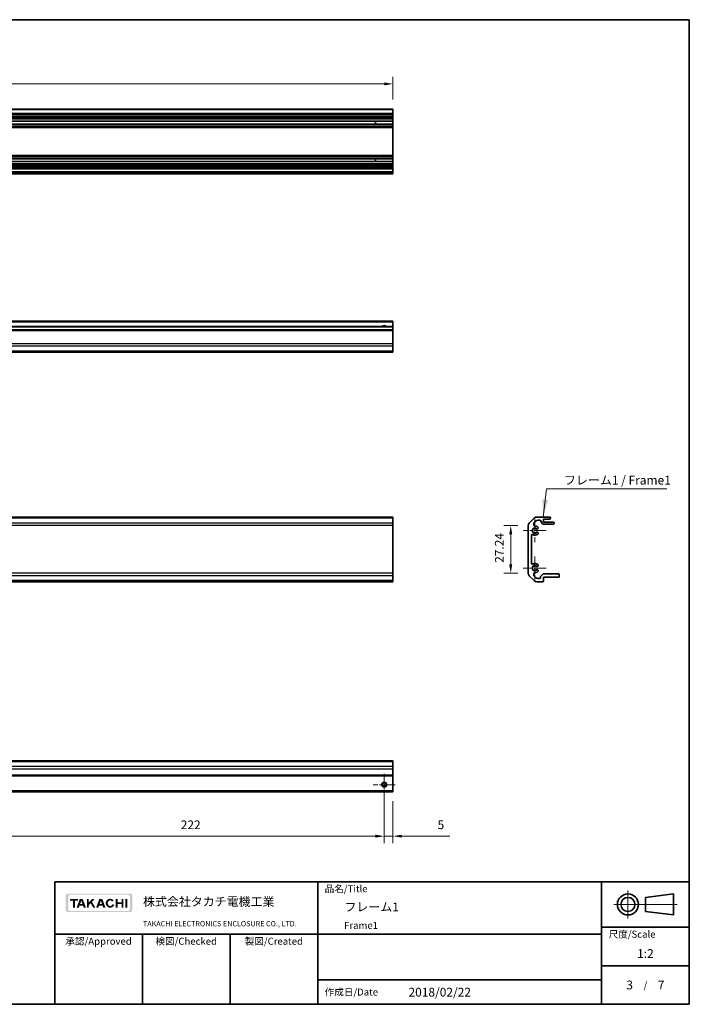
# Model space of a CAD drawing. Units: millimetres. Extents: x 58 to 7939, y 32 to 1156.
# Drawn here: x 3606 to 3988, y 32 to 594 of the extents above; entities that cross this region are included whole.
import ezdxf
from ezdxf.enums import TextEntityAlignment as Align

# ---------------------------------------------------------------- set-up
doc = ezdxf.new("R2010")
doc.units = ezdxf.units.MM
doc.header["$LTSCALE"] = 4
doc.linetypes.add('CHAIN', pattern=[0.35429999999999995, 0.2362, -0.0295, 0.0591, -0.0295])
doc.layers.get('Defpoints').update_dxf_attribs({"lineweight": 25})
for name, color, linetype, lineweight in [('Border (ISO)', 7, 'Continuous', 35), ('Center Mark (ISO)', 131, 'Continuous', 18), ('Dimension (ISO)', 7, 'Continuous', 18), ('Dimension (ISO) @ 1', 7, 'Continuous', 18), ('Hatch (ISO)', 1, 'Continuous', 18), ('Symbol (ISO)', 7, 'Continuous', 18), ('Title (ISO)', 7, 'Continuous', 35), ('Visible (ISO)', 7, 'Continuous', 35), ('Visible Narrow (ISO)', 7, 'Continuous', 25)]:
    doc.layers.add(name, color=color, linetype=linetype, lineweight=lineweight)
doc.styles.add('Note Text (TK)', font='txt')
doc.styles.add('文字スタイル67', font='arial.ttf')
doc.dimstyles.new('Default - Method 1b (TK)', dxfattribs={"dimscale": 4, "dimtxt": 2.5, "dimasz": 2.5, "dimexe": 1, "dimexo": 1.499999999999999, "dimgap": 1, "dimtad": 1, "dimtoh": 1, "dimrnd": 1e-08, "dimdsep": 46, "dimtxsty": 'Note Text (TK)', "dimcen": 0.09, "dimdle": 5, "dimclrd": 100, "dimclre": 100, "dimclrt": 7, "dimadec": 1, "dimazin": 1, "dimtfac": 1, "dimtmove": 0, "dimatfit": 3, "dimfxl": 1, "dimtolj": 1, "dimlwd": -1, "dimlwe": -1, "dimarcsym": 0})
doc.dimstyles.new('Default - Method 1b (TK)$7', dxfattribs={"dimscale": 4, "dimtxt": 2.5, "dimasz": 2.5, "dimexe": 1, "dimexo": 1.499999999999999, "dimgap": 1, "dimtad": 1, "dimtoh": 1, "dimrnd": 1e-08, "dimdsep": 46, "dimtxsty": 'Note Text (TK)', "dimcen": 0.09, "dimdle": 5, "dimclrd": 100, "dimclre": 100, "dimclrt": 7, "dimadec": 1, "dimazin": 1, "dimtfac": 1, "dimtmove": 0, "dimatfit": 3, "dimfxl": 1, "dimtolj": 1, "dimlwd": -1, "dimlwe": -1, "dimarcsym": 0})

# ---------------------------------------------------------------- blocks, each defined once
blk = doc.blocks.new('図面枠 tk図枠')
at = {"layer": 'Border (ISO)'}
for p, q in [((14.49999999999999, 289), (405.4999999999999, 289)), ((405.4999999999999, 289), (405.4999999999999, 8.000000000000007)), ((14.50000000000001, 8.000000000000007), (405.4999999999999, 8.000000000000007))]:
    blk.add_line(p, q, dxfattribs=at)
blk = doc.blocks.new('表題欄 tk表題欄')
at = {"layer": 'Hatch (ISO)'}
h = blk.add_hatch(color=256, dxfattribs=at)
edge = h.paths.add_edge_path(flags=0)
edge.add_arc((95.57537688673352, 236.2990653650367), 0.5958259999999996, 269.9999999999897, 360)
edge.add_line((96.17120288673351, 236.2990653650368), (96.17120288673348, 239.7107813650365))
edge.add_arc((95.5753768867335, 239.7107813650366), 0.5958259999999996, 0, 90.0000000000068)
edge.add_line((95.57537688673342, 240.3066073650366), (79.13710888673356, 240.3066073650366))
edge.add_arc((79.13710888673353, 239.7107813650366), 0.5958259999999996, 89.99999999999744, 180)
edge.add_line((78.54128288673353, 239.7107813650365), (78.54128288673331, 236.2990653650368))
edge.add_arc((79.13710888673332, 236.2990653650365), 0.5958259999999996, 180, 270.0000000000231)
edge.add_line((79.13710888673356, 235.7032393650365), (95.57537688673342, 235.7032393650367))
edge = h.paths.add_edge_path()
edge.add_line((77.83935088673357, 239.9556413650366), (77.83935088673357, 236.0542053650368))
edge.add_arc((78.54128288673346, 236.0542053650367), 0.7019319999998935, 180, 270.0000000000087)
edge.add_line((78.54128288673357, 235.3522733650368), (96.17120288673352, 235.3522733650368))
edge.add_arc((96.17120288673351, 236.0542053650367), 0.7019319999998921, 270, 360)
edge.add_line((96.8731348867334, 236.0542053650368), (96.87313488673352, 239.9556413650366))
edge.add_arc((96.1712028867336, 239.9556413650367), 0.7019319999998921, 0, 90.00000000000873)
edge.add_line((96.17120288673348, 240.6575733650367), (78.54128288673357, 240.6575733650366))
edge.add_arc((78.54128288673357, 239.9556413650366), 0.7019319999999984, 90, 180)
for points in [[(79.07181288673355, 239.1476033650369), (79.07181288673355, 238.6578833650367), (79.92066088673353, 238.6578833650367), (79.92066088673353, 236.6581933650368), (80.50832488673353, 236.6581933650368), (80.50832488673353, 238.6578833650367), (81.35717288673355, 238.6578833650367), (81.35717288673355, 239.1476033650369)], [(85.68407849525303, 236.6581933650368), (84.9434673993943, 237.8918698287545), (84.41792288673358, 237.3246628822781), (84.41792288673358, 236.6581933650368), (83.89555488673355, 236.6581933650368), (83.89555488673355, 239.1476033650369), (84.41792288673358, 239.1476033650369), (84.41792288673358, 238.0993979968839), (85.38913556809511, 239.1476033650369), (86.10696490847272, 239.1476033650369), (85.31925422435492, 238.2974470774499), (86.30334488673353, 236.6581933650368)], [(92.09142939614459, 239.1476033650369), (92.09142939614459, 236.6581933650368), (92.60971639614465, 236.6581933650368), (92.60971639614465, 237.6580383650368), (93.76872039614462, 237.6580383650368), (93.76872039614462, 236.6581933650368), (94.28700739614459, 236.6581933650368), (94.28700739614459, 239.1476033650369), (93.76872039614462, 239.1476033650369), (93.76872039614462, 238.1477583650367), (92.60971639614465, 238.1477583650367), (92.60971639614465, 239.1476033650369)], [(94.84202339614467, 239.1476033650369), (94.84202339614467, 236.6581933650368), (95.36439139614473, 236.6581933650368), (95.36439139614473, 239.1476033650369)]]:
    blk.add_hatch(color=256, dxfattribs=at).paths.add_polyline_path(points)
h = blk.add_hatch(color=256, dxfattribs=at)
h.paths.add_polyline_path([(82.59020695886475, 237.7110913650368), (81.95242681460243, 237.7110913650368), (82.27131688673356, 238.5794973650367)], flags=0)
h.paths.add_polyline_path([(82.77903014574996, 237.1968853650368), (81.76360362771717, 237.1968853650368), (81.56578886050404, 236.6581933650368), (80.94907288673355, 236.6581933650368), (81.86321688673357, 239.1476033650369), (82.67941688673353, 239.1476033650369), (83.59356088673351, 236.6581933650368), (82.97684491296302, 236.6581933650368)])
h = blk.add_hatch(color=256, dxfattribs=at)
h.paths.add_polyline_path([(87.52707281460246, 237.7110913650368), (88.16485295886469, 237.7110913650368), (87.84596288673359, 238.5794973650367)], flags=0)
h.paths.add_polyline_path([(87.14043486050403, 236.6581933650368), (87.3382496277172, 237.1968853650368), (88.35367614574989, 237.1968853650368), (88.551490912963, 236.6581933650368), (89.16820688673343, 236.6581933650368), (88.25406288673352, 239.1476033650369), (87.43786288673356, 239.1476033650369), (86.52371888673358, 236.6581933650368)])
h = blk.add_hatch(color=256, dxfattribs=at)
edge = h.paths.add_edge_path()
edge.add_arc((90.52309888673334, 237.9028983650369), 1.273272000000011, 38.55054079078439, 336.5820184016556)
edge.add_line((91.69149139614446, 237.3968543650369), (91.17255542714857, 237.6216113977801))
edge.add_ellipse((90.52309888673352, 237.9028983650369), major_axis=(0, -0.7998759999999119), ratio=0.8673469387756529, start_angle=128.5505407907963, end_angle=426.582018401653, ccw=False)
edge.add_line((91.09381514418376, 238.3576891122095), (91.51887237036831, 238.6964075050431))
at = {"layer": 'Title (ISO)'}
for p, q in [((74.70882392282105, 244.052739026017), (255.7088239228211, 244.052739026017)), ((74.70882392282105, 209.052739026017), (74.70882392282105, 244.052739026017)), ((149.7088239228211, 244.052739026017), (149.7088239228211, 209.052739026017)), ((230.7088239228211, 244.052739026017), (230.7088239228211, 209.052739026017)), ((255.7088239228211, 244.052739026017), (255.7088239228211, 209.052739026017)), ((243.2088239228211, 239.552739026017), (251.2088239228211, 240.5527390260171)), ((243.2088239228211, 239.552739026017), (243.2088239228211, 235.552739026017)), ((251.2088239228211, 234.552739026017), (251.2088239228211, 240.5527390260171)), ((243.2088239228211, 235.552739026017), (251.2088239228211, 234.552739026017)), ((230.7088239228211, 231.052739026017), (255.7088239228211, 231.052739026017)), ((74.70882392282105, 229.052739026017), (230.7088239228211, 229.052739026017)), ((99.70882392282108, 229.052739026017), (99.70882392282108, 209.052739026017)), ((124.708823922821, 229.052739026017), (124.708823922821, 209.052739026017)), ((230.7088239228211, 220.052739026017), (255.7088239228211, 220.052739026017)), ((149.7088239228211, 216.052739026017), (230.7088239228211, 216.052739026017)), ((255.7088239228211, 209.052739026017), (74.70882392282105, 209.052739026017))]:
    blk.add_line(p, q, dxfattribs=at)
at = {"layer": 'Title (ISO)', "color": 4, "linetype": 'CHAIN', "lineweight": 18, "ltscale": 8.889559745788574}
blk.add_line((238.2088239228211, 241.552739026017), (238.2088239228211, 233.552739026017), dxfattribs=at)
at = {"layer": 'Title (ISO)', "color": 4, "linetype": 'CHAIN', "lineweight": 18, "ltscale": 20.00163269042969}
blk.add_line((252.2088239228211, 237.552739026017), (234.2088239228211, 237.552739026017), dxfattribs=at)
at = {"layer": 'Title (ISO)'}
for radius in [3, 2]:
    blk.add_circle((238.2088239228211, 237.552739026017), radius, dxfattribs=at)
at = {"layer": 'Title (ISO)', "color": 1, "char_height": 2.000000029802322, "line_spacing_factor": 1.5, "style": 'Note Text (TK)'}
for s, insert, attachment_point in [('\\fＭＳ Ｐゴシック|b0|i0;\\H2.0000;品名/Title', (151.708823922821, 242.052739026017), 4), ('\\fＭＳ Ｐゴシック|b0|i0;\\H2.0000;承認/Approved', (87.20882392282108, 227.052739026017), 5), ('\\fＭＳ Ｐゴシック|b0|i0;\\H2.0000;検図/Checked', (112.208823922821, 227.052739026017), 5), ('\\fＭＳ Ｐゴシック|b0|i0;\\H2.0000;製図/Created', (137.2088239228211, 227.052739026017), 5), ('\\fＭＳ Ｐゴシック|b0|i0;\\H2.0000;尺度/Scale', (232.7088239228211, 229.052739026017), 4), ('\\fＭＳ Ｐゴシック|b0|i0;\\H2.0000;作成日/Date', (151.708823922821, 212.552739026017), 4)]:
    blk.add_mtext(s, dxfattribs=dict(at, insert=insert, attachment_point=attachment_point))
at = {"layer": 'Title (ISO)', "color": 7, "line_spacing_factor": 1.5, "style": 'Note Text (TK)'}
for s, insert, char_height, attachment_point in [('株式会社タカチ電機工業', (99.87313488673345, 238.052739026017), 2.5, 4), ('\\fArial|b0|i0;\\H1.4986;TAKACHI ELECTRONICS ENCLOSURE CO., LTD.', (99.87313488673342, 232.052739026017), 1.49859994649887, 4), ('\\fＭＳ Ｐゴシック|b0|i0;\\H2.0000;/', (243.2088239228211, 214.552739026017), 2.000000029802322, 5)]:
    blk.add_mtext(s, dxfattribs=dict(at, insert=insert, char_height=char_height, attachment_point=attachment_point))
at = {"layer": 'Title (ISO)', "color": 7}
for tag, p, height, style in [('<品名>_001', (157.2826875528348, 235.5328526211061), 2.5, 'Note Text (TK)'), ('<Title>_001', (157.7088239228211, 230.5513747487906), 2.000000029802322, '文字スタイル67'), ('<尺度>_001', (240.7514374899705, 222.302739026017), 2.5, 'Note Text (TK)'), ('作成日_001', (175.6179145609817, 211.2601253517655), 2.5, 'Note Text (TK)'), ('<ページ_No.>_001', (238.0980284456275, 213.302739026017), 2.5, 'Note Text (TK)'), ('<総ページ数>_001', (246.7855284409709, 213.302739026017), 2.5, 'Note Text (TK)')]:
    blk.add_attdef(tag, p, '', height=height, dxfattribs=dict(at, style=style))
at = {"layer": 'Title (ISO)', "color": 7, "style": 'Note Text (TK)'}
blk.add_attdef('<承認>', text='', height=2.5, dxfattribs=at).set_placement((87.20882392282108, 217.052739026017), align=Align.MIDDLE_CENTER)
blk = doc.blocks.new('*D58')
at = {"layer": 'Defpoints', "color": 0}
for p in [(3591.945893035524, 157.3649016880265), (3813.945893035523, 157.3649016880265), (3813.945893035523, 127.9689193386842)]:
    blk.add_point(p, dxfattribs=at)
at = {"layer": 'Dimension (ISO)', "color": 100}
for p, q in [((3591.945893035524, 151.3649016880266), (3591.945893035524, 123.9689193386842)), ((3813.945893035523, 151.3649016880266), (3813.945893035523, 123.9689193386842)), ((3596.945893035523, 127.9689193386842), (3808.945893035524, 127.9689193386842))]:
    blk.add_line(p, q, dxfattribs=at)
for points in [[(3596.945893035523, 128.8022526720175), (3596.945893035523, 127.1355860053509), (3591.945893035524, 127.9689193386842)], [(3808.945893035524, 128.8022526720175), (3808.945893035524, 127.1355860053509), (3813.945893035523, 127.9689193386842)]]:
    blk.add_solid(points, dxfattribs=at)
at = {"layer": 'Dimension (ISO)', "color": 7, "insert": (3697.860665762796, 134.4689193386842), "char_height": 5, "attachment_point": 4, "style": 'Note Text (TK)'}
blk.add_mtext('\\A1;222', dxfattribs=at)
blk = doc.blocks.new('*D57')
at = {"layer": 'Defpoints', "color": 0}
for p in [(3813.945893035523, 157.3649016880265), (3818.945893035523, 153.8649016880266), (3818.945893035523, 127.9689193386842)]:
    blk.add_point(p, dxfattribs=at)
at = {"layer": 'Dimension (ISO)', "color": 100}
for p, q in [((3813.945893035523, 151.3649016880266), (3813.945893035523, 123.9689193386842)), ((3818.945893035523, 147.8649016880265), (3818.945893035523, 123.9689193386842)), ((3808.945893035524, 127.9689193386842), (3803.945893035523, 127.9689193386842)), ((3813.945893035523, 127.9689193386842), (3818.945893035523, 127.9689193386842)), ((3823.945893035523, 127.9689193386842), (3851.292483944615, 127.9689193386842))]:
    blk.add_line(p, q, dxfattribs=at)
for points in [[(3808.945893035524, 128.8022526720175), (3808.945893035524, 127.1355860053509), (3813.945893035523, 127.9689193386842)], [(3823.945893035523, 128.8022526720175), (3823.945893035523, 127.1355860053509), (3818.945893035523, 127.9689193386842)]]:
    blk.add_solid(points, dxfattribs=at)
at = {"layer": 'Dimension (ISO)', "color": 7, "insert": (3844.394756671887, 134.4689193386842), "char_height": 5, "attachment_point": 4, "style": 'Note Text (TK)'}
blk.add_mtext('\\A1;5', dxfattribs=at)
blk = doc.blocks.new('*D53')
at = {"layer": 'Defpoints', "color": 0}
for p in [(3818.945893035634, 557.3502100491017), (3364.945893035633, 542.4557792490436), (3818.945893035634, 542.4557792490436)]:
    blk.add_point(p, dxfattribs=at)
at = {"layer": 'Dimension (ISO)', "color": 100}
for p, q in [((3364.945893035633, 548.4557792490436), (3364.945893035633, 561.3502100491017)), ((3369.945893035633, 557.3502100491017), (3813.945893035633, 557.3502100491017)), ((3818.945893035634, 548.4557792490436), (3818.945893035634, 561.3502100491017))]:
    blk.add_line(p, q, dxfattribs=at)
for points in [[(3369.945893035633, 558.1835433824352), (3369.945893035633, 556.5168767157684), (3364.945893035633, 557.3502100491017)], [(3813.945893035633, 558.1835433824352), (3813.945893035633, 556.5168767157684), (3818.945893035634, 557.3502100491017)]]:
    blk.add_solid(points, dxfattribs=at)
at = {"layer": 'Dimension (ISO)', "color": 7, "insert": (3586.732824853815, 563.8502100491017), "char_height": 5, "attachment_point": 4, "style": 'Note Text (TK)'}
blk.add_mtext('\\A1;454', dxfattribs=at)
blk = doc.blocks.new('*D52')
at = {"layer": 'Defpoints', "color": 0}
for p in [(3886.124713330748, 305.3026390286023), (3896.124713330748, 305.3026390286023), (3896.124713330748, 278.0594932780958)]:
    blk.add_point(p, dxfattribs=at)
at = {"layer": 'Dimension (ISO)', "color": 100}
for p, q in [((3890.124713330748, 305.3026390286023), (3882.124713330748, 305.3026390286023)), ((3886.124713330748, 283.0594932780958), (3886.124713330748, 300.3026390286024)), ((3890.124713330748, 278.0594932780958), (3882.124713330748, 278.0594932780958))]:
    blk.add_line(p, q, dxfattribs=at)
for points in [[(3885.291379997415, 300.3026390286024), (3886.958046664081, 300.3026390286024), (3886.124713330748, 305.3026390286023)], [(3885.291379997415, 283.0594932780958), (3886.958046664081, 283.0594932780958), (3886.124713330748, 278.0594932780958)]]:
    blk.add_solid(points, dxfattribs=at)
at = {"layer": 'Dimension (ISO)', "color": 7, "insert": (3879.624713330748, 283.9679979715315), "char_height": 5, "attachment_point": 4, "rotation": 90, "style": 'Note Text (TK)'}
blk.add_mtext('\\A1;27.24', dxfattribs=at)

msp = doc.modelspace()

# ---------------------------------------------------------------- linework, layer by layer
at = {"layer": 'Center Mark (ISO)', "linetype": 'CHAIN', "ltscale": 7.243382930755615}
for p, q in [((3899.824713330748, 308.8996358533493), (3899.824713330748, 295.8624964533493)), ((3906.343283030749, 302.3810661533492), (3893.306143630749, 302.3810661533492))]:
    msp.add_line(p, q, dxfattribs=at)
at = {"layer": 'Center Mark (ISO)', "linetype": 'CHAIN', "ltscale": 7.273308277130126}
for p, q in [((3899.824713330748, 287.5265661533491), (3899.824713330748, 274.4355661533491)), ((3906.370213330747, 280.9810661533491), (3893.279213330748, 280.9810661533491))]:
    msp.add_line(p, q, dxfattribs=at)
at = {"layer": 'Center Mark (ISO)', "linetype": 'CHAIN', "ltscale": 6.92216682434082}
for p, q in [((3813.945893035523, 163.5944016880265), (3813.945893035523, 151.1354016880265)), ((3820.175393035523, 157.3649016880265), (3807.716393035523, 157.3649016880265))]:
    msp.add_line(p, q, dxfattribs=at)
at = {"layer": 'Visible (ISO)'}
for p, q in [((3818.945893035634, 542.9557792490436), (3364.945893035633, 542.9557792490436)), ((3818.945893035634, 540.4557792490436), (3364.945893035633, 540.4557792490436)), ((3818.945893035634, 542.9557792490436), (3818.945893035634, 542.4557792490436)), ((3818.945893035634, 540.4557792490436), (3818.945893035634, 542.4557792490436)), ((3818.945893035634, 540.4557792490436), (3818.945893035634, 539.9557792490436)), ((3818.945893035634, 538.9557792490436), (3818.945893035634, 539.9557792490436)), ((3818.945893035634, 538.4557792490436), (3364.945893035633, 538.4557792490436)), ((3818.945893035634, 537.8557792490437), (3364.945893035633, 537.8557792490437)), ((3818.945893035634, 536.0246655458243), (3364.945893035633, 536.0246655458243)), ((3818.945893035634, 534.386892952263), (3364.945893035633, 534.386892952263)), ((3808.945893035634, 536.0278762651743), (3808.945893035634, 534.3836822329129)), ((3818.945893035634, 538.9557792490436), (3818.945893035634, 538.4557792490436)), ((3818.945893035634, 538.2541394639788), (3818.945893035634, 538.4557792490436)), ((3818.945893035634, 537.8557792490437), (3818.945893035634, 538.2541394639788)), ((3818.945893035634, 537.8557792490437), (3818.945893035634, 537.2047146992116)), ((3818.945893035634, 537.2047146992115), (3818.945893035634, 536.151493265012)), ((3818.945893035634, 536.1117490333644), (3818.945893035634, 536.151493265012)), ((3818.945893035634, 536.1117490333644), (3818.945893035634, 536.0246655458243)), ((3818.945893035634, 534.386892952263), (3818.945893035634, 536.0246655458243)), ((3818.945893035634, 534.386892952263), (3818.945893035634, 534.2998094647229)), ((3818.945893035634, 534.260065233075), (3818.945893035634, 534.2998094647229)), ((3818.945893035634, 534.260065233075), (3818.945893035634, 533.2068437988758)), ((3818.945893035634, 532.5557792490437), (3364.945893035633, 532.5557792490437)), ((3818.945893035634, 533.2068437988758), (3818.945893035634, 532.5557792490437)), ((3818.945893035634, 532.5501249040233), (3818.945893035634, 532.5557792490437)), ((3818.945893035634, 516.4614335940637), (3818.945893035634, 532.5501249040233)), ((3818.945893035634, 516.4557792490436), (3364.945893035633, 516.4557792490436)), ((3818.945893035634, 514.6246655458244), (3364.945893035633, 514.6246655458244)), ((3818.945893035634, 512.9868929522626), (3364.945893035633, 512.9868929522626)), ((3808.945893035634, 514.6255605935157), (3808.945893035634, 512.9859979045711)), ((3818.945893035634, 516.4557792490436), (3818.945893035634, 516.4614335940637)), ((3818.945893035634, 516.4557792490436), (3818.945893035634, 515.8047146992116)), ((3818.945893035634, 515.8047146992116), (3818.945893035634, 514.7514932650124)), ((3818.945893035634, 514.7117490333641), (3818.945893035634, 514.7514932650124)), ((3818.945893035634, 514.7117490333641), (3818.945893035634, 514.6246655458244)), ((3818.945893035634, 512.9868929522626), (3818.945893035634, 514.6246655458244)), ((3818.945893035634, 512.9868929522626), (3818.945893035634, 512.8998094647227)), ((3818.945893035634, 512.8600652330744), (3818.945893035634, 512.8998094647227)), ((3818.945893035634, 512.8600652330744), (3818.945893035634, 511.8068437988754)), ((3818.945893035634, 511.8068437988754), (3818.945893035634, 511.1557792490436)), ((3818.945893035634, 511.1557792490436), (3364.945893035633, 511.1557792490436)), ((3818.945893035634, 510.1057792490435), (3364.945893035633, 510.1057792490435)), ((3818.945893035634, 508.9057792490438), (3364.945893035633, 508.9057792490438)), ((3818.945893035634, 507.2557792490436), (3364.945893035633, 507.2557792490436)), ((3818.945893035634, 506.0557792490436), (3364.945893035633, 506.0557792490436)), ((3818.945893035634, 510.7574190341084), (3818.945893035634, 511.1557792490437)), ((3818.945893035634, 510.1057792490438), (3818.945893035634, 510.7574190341084)), ((3818.945893035634, 510.1057792490435), (3818.945893035634, 509.6057792490436)), ((3818.945893035634, 509.4057792490437), (3818.945893035634, 509.6057792490436)), ((3818.945893035634, 509.4057792490437), (3818.945893035634, 508.9057792490438)), ((3818.945893035634, 507.2557792490436), (3818.945893035634, 508.9057792490438)), ((3818.945893035634, 507.2557792490436), (3818.945893035634, 506.7557792490437)), ((3818.945893035634, 506.5557792490436), (3818.945893035634, 506.7557792490437)), ((3818.945893035634, 506.5557792490436), (3818.945893035634, 506.0557792490437)), ((3818.9458930356, 421.9152962774479), (3364.945893035601, 421.9152962774479)), ((3818.9458930356, 421.9152962774479), (3818.9458930356, 421.4152962774481)), ((3818.9458930356, 418.9152962774567), (3364.945893035601, 418.9152962774567)), ((3818.9458930356, 416.9152962774576), (3364.945893035601, 416.9152962774576)), ((3818.9458930356, 418.9152962774482), (3818.9458930356, 421.4152962774481)), ((3818.9458930356, 418.9152962774567), (3818.9458930356, 418.4152962774568)), ((3818.9458930356, 416.9152962774568), (3818.9458930356, 418.4152962774569)), ((3818.9458930356, 416.9152962774576), (3818.9458930356, 416.4152962774577)), ((3818.9458930356, 409.0437234022046), (3818.9458930356, 416.4152962774577)), ((3818.9458930356, 409.0437234022045), (3818.9458930356, 407.6295098398314)), ((3818.9458930356, 404.801082715084), (3818.9458930356, 407.6295098398315)), ((3818.9458930356, 404.801082715084), (3818.9458930356, 404.2152962774564)), ((3818.9458930356, 404.2152962774564), (3364.945893035601, 404.2152962774564)), ((3818.945893035564, 310.1310661533493), (3364.945893035564, 310.1310661533493)), ((3818.945893035564, 310.1310661533493), (3818.945893035564, 309.5452797157225)), ((3818.945893035564, 306.7168525909757), (3818.945893035564, 309.5452797157224)), ((3896.710499768375, 306.7168525909757), (3899.538926893122, 309.5452797157224)), ((3900.953140455495, 310.1310661533493), (3908.324713330748, 310.1310661533493)), ((3908.824713330748, 309.6310661533493), (3908.824713330748, 309.4310661533492)), ((3818.945893035564, 306.7168525909756), (3818.945893035564, 305.3026390286023)), ((3818.945893035564, 278.0594932780958), (3818.945893035564, 305.3026390286023)), ((3896.124713330748, 278.0594932780958), (3896.124713330748, 305.3026390286023)), ((3899.324713330748, 306.6197963161293), (3899.324713330748, 305.4294263682844)), ((3900.284511305392, 307.7452797157225), (3899.441870618274, 306.9026390286039)), ((3902.736145043629, 308.3310661533488), (3901.698724867766, 308.3310661533492)), ((3904.180349081245, 306.3309273544117), (3903.169077580251, 308.0812049522862)), ((3910.324713330748, 306.0810661533493), (3904.613281617867, 306.0810661533491)), ((3904.824713330748, 308.9310661533492), (3904.824713330748, 307.2810661533491)), ((3908.324713330748, 308.9310661533492), (3904.824713330748, 308.9310661533492)), ((3904.824713330748, 307.2810661533491), (3910.324713330748, 307.2810661533491)), ((3910.824713330748, 306.7810661533491), (3910.824713330748, 306.5810661533493)), ((3897.924713330748, 299.7254118083291), (3897.924713330748, 283.6367204983694)), ((3901.462738055836, 303.3267801693183), (3901.393899027314, 303.2870359376702)), ((3901.393899027314, 301.4750963690287), (3901.462738055837, 301.4353521373804)), ((3901.462738055836, 281.926780169318), (3901.393899027314, 281.88703593767)), ((3818.945893035564, 278.0594932780958), (3818.945893035564, 276.6452797157226)), ((3818.945893035564, 273.8168525909765), (3818.945893035564, 276.6452797157227)), ((3899.538926893121, 273.8168525909765), (3896.710499768375, 276.6452797157227)), ((3899.324713330748, 277.9327059384139), (3899.324713330748, 276.7423359905695)), ((3899.441870618274, 276.4594932780948), (3900.284511305393, 275.6168525909759)), ((3901.393899027314, 280.0750963690285), (3901.462738055835, 280.0353521373807)), ((3903.024713330747, 275.5310661533491), (3903.024713330747, 275.8867010719574)), ((3903.141870618272, 276.1695437844317), (3904.586235699662, 277.6139088658235)), ((3904.824713330748, 275.7310661533491), (3904.824713330748, 273.7310661533491)), ((3913.324713330748, 275.7310661533491), (3904.824713330748, 275.7310661533491)), ((3904.869078412137, 277.7310661533491), (3913.324713330748, 277.7310661533491)), ((3913.824713330748, 277.2310661533492), (3913.824713330748, 276.2310661533492)), ((3818.945893035564, 273.2310661533493), (3364.945893035564, 273.2310661533493)), ((3818.945893035564, 273.8168525909765), (3818.945893035564, 273.2310661533493)), ((3904.324713330748, 273.2310661533492), (3900.953140455494, 273.2310661533493)), ((3901.698724867766, 275.0310661533492), (3902.524713330747, 275.031066153349)), ((3818.945893035523, 171.0649016880271), (3364.945893035523, 171.0649016880271)), ((3818.945893035523, 171.0649016880271), (3818.945893035523, 170.4791152503996)), ((3818.945893035523, 167.6506881256529), (3818.945893035523, 170.4791152503995)), ((3818.945893035523, 167.6506881256529), (3818.945893035523, 166.2364745632794)), ((3818.945893035523, 162.8649016880258), (3818.945893035523, 166.2364745632794)), ((3818.945893035523, 162.364901688026), (3364.945893035523, 162.364901688026)), ((3818.945893035523, 162.8649016880258), (3818.945893035523, 162.364901688026)), ((3818.945893035523, 153.8649016880266), (3818.945893035523, 162.3649016880265)), ((3818.945893035523, 153.3649016880267), (3364.945893035523, 153.3649016880267)), ((3814.661204331395, 156.3649016880357), (3813.230581739653, 156.3649016880357)), ((3818.945893035523, 153.8649016880266), (3818.945893035523, 153.3649016880267))]:
    msp.add_line(p, q, dxfattribs=at)
msp.add_circle((3813.945893035523, 157.3649016880265), 1.2295, dxfattribs=at)
for centre, radius, start, end in [((3813.945893035601, 417.9152962774481), 1.229499999999998, 54.423431439348, 125.5765685606293), ((3900.953140455495, 308.1310661533493), 2.000000000000022, 90, 135.0000000000026), ((3908.324713330748, 309.6310661533493), 0.4999999999999983, 0, 90), ((3908.324713330748, 309.4310661533492), 0.4999999999999988, 270, 0), ((3898.124713330748, 305.3026390286023), 2.000000000000005, 135.0000000000006, 180), ((3899.824713330748, 302.3810661533492), 1.274999999999998, 49.73451489008833, 310.2654851099458), ((3899.724713330748, 306.6197963161293), 0.4000000000000001, 135.0000000000011, 180), ((3899.724713330748, 305.4294263682844), 0.3999999999999981, 180, 271.8788868781469), ((3899.824713330748, 302.3810661533492), 2.649999999999976, 48.96557498884426, 91.87888687814691), ((3901.698724867765, 306.3310661533493), 1.999999999999986, 89.99999999997395, 135.0000000000034), ((3901.137738055837, 303.8896966817782), 0.6500000000000027, 300.0000000000028, 48.96557498883566), ((3902.736145043629, 307.8310661533488), 0.5000000000000056, 30.01836742761367, 90), ((3904.613281617867, 306.5810661533491), 0.5000000000000049, 210.0183674276085, 270), ((3910.324713330748, 306.7810661533491), 0.5000000000000006, 0, 90), ((3910.324713330748, 306.5810661533493), 0.5000000000000006, 270, 0), ((3898.324713330749, 299.7254118083291), 0.400000000000002, 60.54082508871617, 180), ((3899.824713330748, 302.3810661533492), 2.650000000000002, 240.5408250886299, 311.0344250111592), ((3901.068899027314, 303.8499524501302), 0.6499999999999978, 229.7345148900575, 299.9999999999698), ((3901.068899027314, 300.9121798565685), 0.6500000000000008, 60.00000000005968, 130.2654851099407), ((3901.137738055837, 300.8724356249205), 0.6500000000000005, 311.0344250111635, 60.0000000000007), ((3898.324713330749, 283.6367204983694), 0.4000000000000004, 180, 299.4591749113689), ((3899.824713330748, 280.9810661533491), 2.650000000000001, 48.96557498884076, 119.4591749113421), ((3899.824713330748, 280.9810661533491), 1.275, 49.73451489005481, 310.265485109942), ((3901.068899027314, 282.4499524501298), 0.649999999999997, 229.7345148900593, 299.9999999999996), ((3901.137738055837, 282.4896966817778), 0.6500000000000006, 299.9999999999993, 48.96557498883646), ((3898.124713330748, 278.0594932780958), 1.999999999999996, 180, 224.9999999999965), ((3899.724713330748, 277.9327059384139), 0.3999999999999986, 88.1211131218531, 180), ((3899.724713330748, 276.7423359905695), 0.3999999999999881, 180, 224.9999999999987), ((3899.824713330748, 280.9810661533491), 2.649999999999986, 268.121113121853, 311.0344250111594), ((3901.698724867766, 277.0310661533492), 1.999999999999997, 224.9999999999994, 270), ((3901.068899027314, 279.5121798565686), 0.6500000000000049, 60.00000000000106, 130.2654851099737), ((3901.137738055837, 279.4724356249206), 0.6499999999999994, 311.0344250111576, 60.00000000005968), ((3902.524713330747, 275.5310661533491), 0.5000000000000027, 270, 0), ((3903.424713330748, 275.8867010719573), 0.3999999999999923, 135.0000000000449, 180), ((3904.869078412137, 277.3310661533491), 0.4000000000000007, 90, 135.0000000000466), ((3913.324713330748, 277.2310661533492), 0.5000000000000027, 0, 90), ((3913.324713330748, 276.2310661533492), 0.5000000000000016, 270, 0), ((3900.953140455494, 275.2310661533493), 1.999999999999981, 224.9999999999905, 270), ((3904.324713330748, 273.7310661533491), 0.5000000000000014, 270, 0)]:
    msp.add_arc(centre, radius, start, end, dxfattribs=at)
at = {"layer": 'Visible Narrow (ISO)'}
for p, q in [((3818.945893035634, 542.4557792490436), (3364.945893035633, 542.4557792490436)), ((3818.945893035634, 539.9557792490436), (3364.945893035633, 539.9557792490436)), ((3818.945893035634, 538.9557792490436), (3364.945893035633, 538.9557792490436)), ((3818.945893035634, 538.2541394639788), (3364.945893035633, 538.2541394639788)), ((3818.945893035634, 537.2047146992116), (3364.945893035633, 537.2047146992116)), ((3818.945893035634, 536.151493265012), (3364.945893035633, 536.151493265012)), ((3818.945893035634, 536.1117490333644), (3364.945893035633, 536.1117490333644)), ((3818.945893035634, 534.2998094647229), (3364.945893035633, 534.2998094647229)), ((3818.945893035634, 534.260065233075), (3364.945893035633, 534.260065233075)), ((3808.945893035634, 536.0278762651743), (3818.945893035634, 536.0278762651743)), ((3818.945893035634, 534.3836822329129), (3808.945893035634, 534.3836822329129)), ((3818.945893035634, 533.2068437988758), (3364.945893035633, 533.2068437988758)), ((3818.945893035634, 532.5501249040233), (3364.945893035633, 532.5501249040233)), ((3818.945893035634, 516.4614335940637), (3364.945893035633, 516.4614335940637)), ((3818.945893035634, 515.8047146992116), (3364.945893035633, 515.8047146992116)), ((3818.945893035634, 514.7514932650124), (3364.945893035633, 514.7514932650124)), ((3818.945893035634, 514.7117490333641), (3364.945893035633, 514.7117490333641)), ((3818.945893035634, 512.8998094647227), (3364.945893035633, 512.8998094647227)), ((3818.945893035634, 512.8600652330744), (3364.945893035633, 512.8600652330744)), ((3818.945893035634, 511.8068437988754), (3364.945893035633, 511.8068437988754)), ((3808.945893035634, 514.6255605935157), (3818.945893035634, 514.6255605935157)), ((3818.945893035634, 512.9859979045711), (3808.945893035634, 512.9859979045711)), ((3818.945893035634, 510.7574190341084), (3364.945893035633, 510.7574190341084)), ((3818.945893035634, 509.6057792490436), (3364.945893035633, 509.6057792490436)), ((3818.945893035634, 509.4057792490437), (3364.945893035633, 509.4057792490437)), ((3818.945893035634, 506.7557792490437), (3364.945893035633, 506.7557792490437)), ((3818.945893035634, 506.5557792490436), (3364.945893035633, 506.5557792490436)), ((3818.9458930356, 421.4152962774481), (3364.945893035601, 421.4152962774481)), ((3818.9458930356, 418.4152962774569), (3364.945893035601, 418.4152962774569)), ((3818.9458930356, 416.4152962774577), (3364.945893035601, 416.4152962774577)), ((3818.9458930356, 409.0437234022046), (3364.945893035601, 409.0437234022046)), ((3818.9458930356, 407.6295098398315), (3364.945893035601, 407.6295098398315)), ((3818.9458930356, 404.801082715084), (3364.945893035601, 404.801082715084)), ((3818.945893035564, 309.5452797157224), (3364.945893035564, 309.5452797157224)), ((3818.945893035564, 306.7168525909757), (3364.945893035564, 306.7168525909757)), ((3818.945893035564, 305.3026390286023), (3364.945893035564, 305.3026390286023)), ((3818.945893035564, 278.0594932780958), (3364.945893035564, 278.0594932780958)), ((3818.945893035564, 276.6452797157227), (3364.945893035564, 276.6452797157227)), ((3818.945893035564, 273.8168525909765), (3364.945893035564, 273.8168525909765)), ((3818.945893035523, 170.4791152503995), (3364.945893035523, 170.4791152503995)), ((3818.945893035523, 167.6506881256529), (3364.945893035523, 167.6506881256529)), ((3818.945893035523, 166.2364745632794), (3364.945893035523, 166.2364745632794)), ((3818.945893035523, 162.8649016880258), (3364.945893035523, 162.8649016880258)), ((3818.945893035523, 153.8649016880266), (3364.945893035523, 153.8649016880266)), ((3815.069133993644, 156.8649016880356), (3812.822652077403, 156.8649016880356))]:
    msp.add_line(p, q, dxfattribs=at)
msp.add_circle((3813.945893035523, 157.3649016880265), 1.5, dxfattribs=at)
for centre, radius, start, end in [((3813.945893035601, 417.9152962774481), 1.5, 41.81031489578645, 138.1896851042144), ((3899.824713330748, 302.3810661533492), 1.5185697, 32.67259870110179, 327.3274012989221), ((3899.824713330748, 280.9810661533491), 1.5455, 32.13591515868504, 327.8640848413197)]:
    msp.add_arc(centre, radius, start, end, dxfattribs=at)

# ---------------------------------------------------------------- block references
at = {"xscale": 2, "yscale": 2, "zscale": 2}
msp.add_blockref('図面枠 tk図枠', (3176.999995740489, 16.00000152131815), dxfattribs=at)
ref = msp.add_blockref('表題欄 tk表題欄', (3476.582347894847, -386.1054765307159), dxfattribs=dict(xscale=2, yscale=2, zscale=2))
ref.add_attrib('<品名>_001', 'フレーム1', (3791.261359365846, 85.09204224455688), dxfattribs={"layer": 'Title (ISO)', "color": 7, "height": 5, "style": 'Note Text (TK)'})
ref.add_attrib('<尺度>_001', '1:2', (3958.22726833145, 58.50000152131823), dxfattribs={"layer": 'Title (ISO)', "color": 7, "height": 5, "style": 'Note Text (TK)'})
ref.add_attrib('作成日_001', '2018/02/22', (3827.818177016811, 36.41477417281514), dxfattribs={"layer": 'Title (ISO)', "color": 7, "height": 5, "style": 'Note Text (TK)'})
ref.add_attrib('<Title>_001', 'Frame1', (3791.083215369454, 75.04911471403695), dxfattribs={"layer": 'Title (ISO)', "color": 7, "height": 4.000000059604644, "style": '文字スタイル67'})
ref.add_attrib('<ページ_No.>_001', '3', (3952.069572766794, 40.53410793332363), dxfattribs={"layer": 'Title (ISO)', "color": 7, "height": 5, "style": 'Note Text (TK)'})
ref.add_attrib('<総ページ数>_001', '7', (3970.022405148858, 40.50000152131818), dxfattribs={"layer": 'Title (ISO)', "color": 7, "height": 5, "style": 'Note Text (TK)'})

# ---------------------------------------------------------------- texts
at = {"layer": 'Symbol (ISO)', "color": 7, "insert": (3916.530940371, 327.0998932914982), "char_height": 5, "width": 62.22222328186035, "attachment_point": 7, "line_spacing_factor": 1.5, "style": 'Note Text (TK)'}
msp.add_mtext('{フレーム1 / Frame1}', dxfattribs=at)

# ---------------------------------------------------------------- dimensions: what is measured, and where the dimension line sits
at = {"layer": 'Dimension (ISO) @ 1', "color": 100}
for base, p1, p2, override, picture, middle in [((3818.945893035634, 557.3502100491017), (3364.945893035633, 542.4557792490436), (3818.945893035634, 542.4557792490436), {"dimscale": 1, "dimtxt": 5, "dimasz": 5, "dimexe": 4, "dimexo": 5.999999999999999, "dimgap": 4, "dimtoh": 0, "dimdec": 2, "dimcen": 0.36, "dimtp": 0, "dimtm": 0, "dimtdec": 2, "dimtix": 0, "dimtofl": 0, "dimtmove": 0, "dimatfit": 1}, '*D53', (3591.945893035634, 557.3502100491017)), ((3818.945893035523, 127.9689193386842), (3813.945893035523, 157.3649016880265), (3818.945893035523, 153.8649016880266), {"dimscale": 1, "dimtxt": 5, "dimasz": 5, "dimexe": 4, "dimexo": 5.999999999999999, "dimgap": 4, "dimtoh": 0, "dimdec": 2, "dimcen": 0.36, "dimtp": 0, "dimtm": 0, "dimtdec": 2, "dimtix": 0, "dimtofl": 1, "dimtmove": 0, "dimatfit": 1}, '*D57', (3845.843620308251, 127.9689193386842))]:
    dim = msp.add_linear_dim(base=base, p1=p1, p2=p2, dimstyle='Default - Method 1b (TK)', override=override, dxfattribs=at)
    dim.commit()
    dim.dimension.update_dxf_attribs({"geometry": picture, "text_midpoint": middle, "dimtype": 128})
for base, p1, p2, angle, picture, middle in [((3886.124713330748, 305.3026390286023), (3896.124713330748, 278.0594932780958), (3896.124713330748, 305.3026390286023), 90, '*D52', (3886.124713330748, 291.6810661533497)), ((3813.945893035523, 127.9689193386842), (3591.945893035524, 157.3649016880265), (3813.945893035523, 157.3649016880265), 180, '*D58', (3702.945893035523, 127.9689193386842))]:
    dim = msp.add_linear_dim(base=base, p1=p1, p2=p2, angle=angle, dimstyle='Default - Method 1b (TK)', override={"dimscale": 1, "dimtxt": 5, "dimasz": 5, "dimexe": 4, "dimexo": 5.999999999999999, "dimgap": 4, "dimtoh": 0, "dimdec": 2, "dimcen": 0.36, "dimtp": 0, "dimtm": 0, "dimtdec": 2, "dimtix": 0, "dimtofl": 0, "dimtmove": 0, "dimatfit": 1}, dxfattribs=at)
    dim.commit()
    dim.dimension.update_dxf_attribs({"geometry": picture, "text_midpoint": middle, "dimtype": 128})

# ---------------------------------------------------------------- leaders
at = {"layer": 'Symbol (ISO)', "color": 100, "annotation_type": 0, "has_hookline": 1, "hookline_direction": 0, "text_width": 58.72159090909091}
msp.add_leader([(3904.638926893122, 310.1310661533493), (3906.530940371001, 326.2665599581649), (3916.530940371, 326.2665599581649)], dimstyle='Default - Method 1b (TK)$7', override={"dimgap": 0, "dimtad": 1}, dxfattribs=at)

doc.saveas('drawing.dxf')
